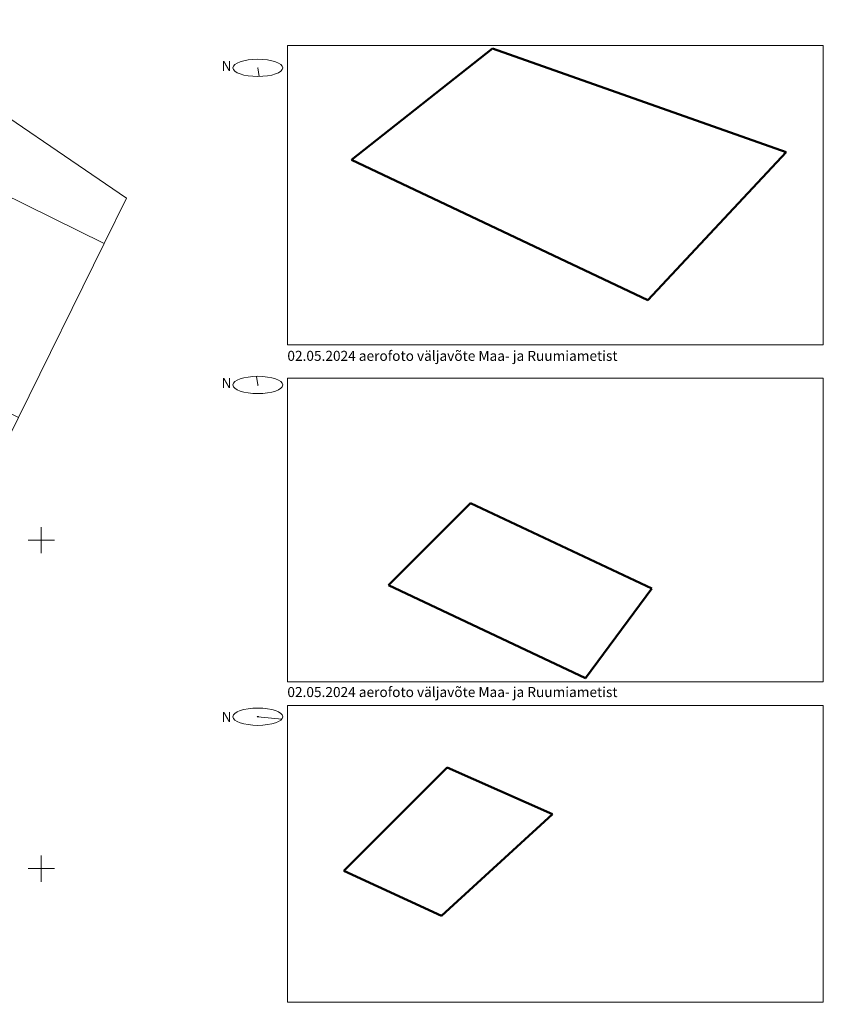
# Model space of a CAD drawing. Units: metres. Extents: x 543363 to 546306, y 6581037 to 6581877.
# Drawn here: x 543747 to 543869, y 6581379 to 6581529 of the extents above; entities that cross this region are included whole.
import ezdxf

# ---------------------------------------------------------------- set-up
doc = ezdxf.new("R2010")
doc.units = ezdxf.units.M
doc.header["$MEASUREMENT"] = 0
doc.header["$XCLIPFRAME"] = 0
doc.layers.add('AR - Joonis_ kujutis.AR', color=7, linetype='Continuous')
for name, color, linetype, lineweight in [('New_KORGUS-EH2000_Pen_No__7', 7, 'Continuous', 5), ('New_PIIR_Pen_No__240', 240, 'Continuous', 18), ('New_Proj krundipiir_Pen_No__10', 1, 'Continuous', 50), ('New_Proj krundipiir_Pen_No__7', 7, 'Continuous', 5), ('New_VORK_Pen_No__7', 7, 'Continuous', 5)]:
    doc.layers.add(name, color=color, linetype=linetype, lineweight=lineweight)
doc.styles.add('GENERATED_STYLE_1', font='arial.ttf')
picture_1 = doc.add_image_def('image1.png', size_in_pixel=(1269, 709))
picture_2 = doc.add_image_def('image2.png', size_in_pixel=(1047, 593))
picture_3 = doc.add_image_def('image3.png', size_in_pixel=(1229, 680))

msp = doc.modelspace()

# ---------------------------------------------------------------- linework, layer by layer
at = {"layer": 'New_PIIR_Pen_No__240', "color": 240, "linetype": 'Continuous', "lineweight": 18}
for points in [[(543498.8895, 6581526.8401), (543536.9795, 6581516.6401), (543560.9595, 6581500.3201), (543584.0995, 6581484.5601), (543607.2495, 6581468.8101), (543630.3895, 6581453.0501), (543655.2395, 6581436.3501), (543683.3395, 6581417.2201), (543711.4095, 6581398.1301), (543718.0995, 6581411.4901), (543673.8595, 6581441.6001), (543685.7295, 6581465.6701), (543698.7795, 6581492.1301), (543711.8295, 6581518.5901), (543759.3695, 6581495.1401), (543762.7795, 6581502.0401), (543735.3695, 6581520.7101), (543713.8695, 6581535.3401)], [(543498.89, 6581526.84), (543536.98, 6581516.64), (543560.96, 6581500.32), (543584.1, 6581484.56), (543607.25, 6581468.81), (543630.39, 6581453.05), (543655.24, 6581436.35), (543683.34, 6581417.22), (543711.41, 6581398.13), (543718.1, 6581411.49), (543673.86, 6581441.6), (543685.73, 6581465.67), (543698.78, 6581492.13), (543711.83, 6581518.59), (543759.37, 6581495.14), (543762.78, 6581502.04), (543735.37, 6581520.71), (543713.87, 6581535.34)], [(543762.78, 6581502.04), (543759.37, 6581495.14), (543746.32, 6581468.68), (543733.27, 6581442.23), (543718.1, 6581411.49), (543711.41, 6581398.13), (543694.06, 6581362.72), (543866.46, 6581279.24)]]:
    msp.add_lwpolyline(points, dxfattribs=at)
for points in [[(543711.8295, 6581518.5901), (543698.7795, 6581492.1301), (543746.3195, 6581468.6801), (543759.3695, 6581495.1401)], [(543711.83, 6581518.59), (543698.78, 6581492.13), (543746.32, 6581468.68), (543759.37, 6581495.14)]]:
    msp.add_lwpolyline(points, close=True, dxfattribs=at)
at = {"layer": 'New_Proj krundipiir_Pen_No__10', "color": 1, "linetype": 'Continuous', "lineweight": 50}
for p, q in [((543818.4713, 6581524.8535), (543797.0081, 6581507.877)), ((543863.1964, 6581509.0694), (543818.4713, 6581524.8535)), ((543797.0081, 6581507.877), (543842.1441, 6581486.5014)), ((543842.1441, 6581486.5014), (543863.1964, 6581509.0694)), ((543815.1147, 6581455.6228), (543802.6517, 6581443.1599)), ((543842.7352, 6581442.6547), (543815.1147, 6581455.6228)), ((543802.6517, 6581443.1599), (543832.6301, 6581429.0128)), ((543832.6301, 6581429.0128), (543842.7352, 6581442.6547)), ((543811.5667, 6581415.387), (543795.846, 6581399.6662)), ((543827.626, 6581408.2977), (543811.5667, 6581415.387)), ((543810.7334, 6581392.7998), (543827.626, 6581408.2977)), ((543795.846, 6581399.6662), (543810.7334, 6581392.7998))]:
    msp.add_line(p, q, dxfattribs=at)
at = {"layer": 'New_Proj krundipiir_Pen_No__7', "color": 7, "linetype": 'Continuous', "lineweight": 5}
for p, q in [((543782.7693, 6581521.8818), (543782.9743, 6581520.5711)), ((543782.7693, 6581473.6223), (543782.5598, 6581474.9329)), ((543782.7693, 6581423.1259), (543786.3964, 6581422.7465))]:
    msp.add_line(p, q, dxfattribs=at)
for centre, major_axis in [((543782.7693, 6581521.8818), (3.7888, 0)), ((543782.7693, 6581521.8818), (0.0233, 0)), ((543782.7693, 6581473.6223), (3.7888, 0)), ((543782.7693, 6581473.6223), (0.0404, 0)), ((543782.7693, 6581423.1259), (3.7888, 0)), ((543782.7693, 6581423.1259), (0.0846, 0))]:
    msp.add_ellipse(centre, major_axis=major_axis, ratio=0.34643421, dxfattribs=at)
at = {"layer": 'New_VORK_Pen_No__7', "color": 7, "linetype": 'Continuous', "lineweight": 5}
for p, q in [((543749.7933, 6581452.0002), (543749.7933, 6581447.9998)), ((543747.7931, 6581450), (543751.7934, 6581450)), ((543749.7928, 6581402.0003), (543749.7928, 6581397.9999)), ((543749.7933, 6581402.0002), (543749.7933, 6581397.9998)), ((543747.7926, 6581400.0001), (543751.793, 6581400.0001)), ((543747.7931, 6581400), (543751.7934, 6581400))]:
    msp.add_line(p, q, dxfattribs=at)

# ---------------------------------------------------------------- texts
at = {"layer": 'New_KORGUS-EH2000_Pen_No__7', "color": 7, "linetype": 'Continuous', "lineweight": 5, "char_height": 1.52752, "attachment_point": 7, "style": 'GENERATED_STYLE_1'}
for s, insert in [('\\A1;{\\pql;\\fArial|b0|i0|c0|p0;\\W1.000000;N}', (543777.2448, 6581521.41)), ('\\A1;{\\pql;\\fArial|b0|i0|c0|p0;\\W1.000000;02.05.2024 aerofoto väljavõte Maa- ja Ruumiametist}', (543787.2608, 6581477.2865)), ('\\A1;{\\pql;\\fArial|b0|i0|c0|p0;\\W1.000000;N}', (543777.2448, 6581473.1505)), ('\\A1;{\\pql;\\fArial|b0|i0|c0|p0;\\W1.000000;02.05.2024 aerofoto väljavõte Maa- ja Ruumiametist}', (543787.2608, 6581426.1164)), ('\\A1;{\\pql;\\fArial|b0|i0|c0|p0;\\W1.000000;N}', (543777.2448, 6581422.339))]:
    msp.add_mtext(s, dxfattribs=dict(at, insert=insert))

# ---------------------------------------------------------------- referenced raster images: frames only (the image files are external)
at = {"layer": 'AR - Joonis_ kujutis.AR', "linetype": 'Continuous', "lineweight": 0}
image = msp.add_image(picture_1, insert=(543787.2608, 6581479.7181), size_in_units=(81.5826, 45.5808), dxfattribs=at)
image.set_boundary_path([(-0.5, -0.5), (1268.5, 708.5)])
image = msp.add_image(picture_2, insert=(543787.2608, 6581428.4339), size_in_units=(81.5826, 46.2068), dxfattribs=at)
image.set_boundary_path([(-0.5, -0.5), (1046.5, 592.5)])
image = msp.add_image(picture_3, insert=(543787.2608, 6581379.6691), size_in_units=(81.5826, 45.1393), dxfattribs=at)
image.set_boundary_path([(-0.5, -0.5), (1228.5, 679.5)])

doc.saveas('drawing.dxf')
